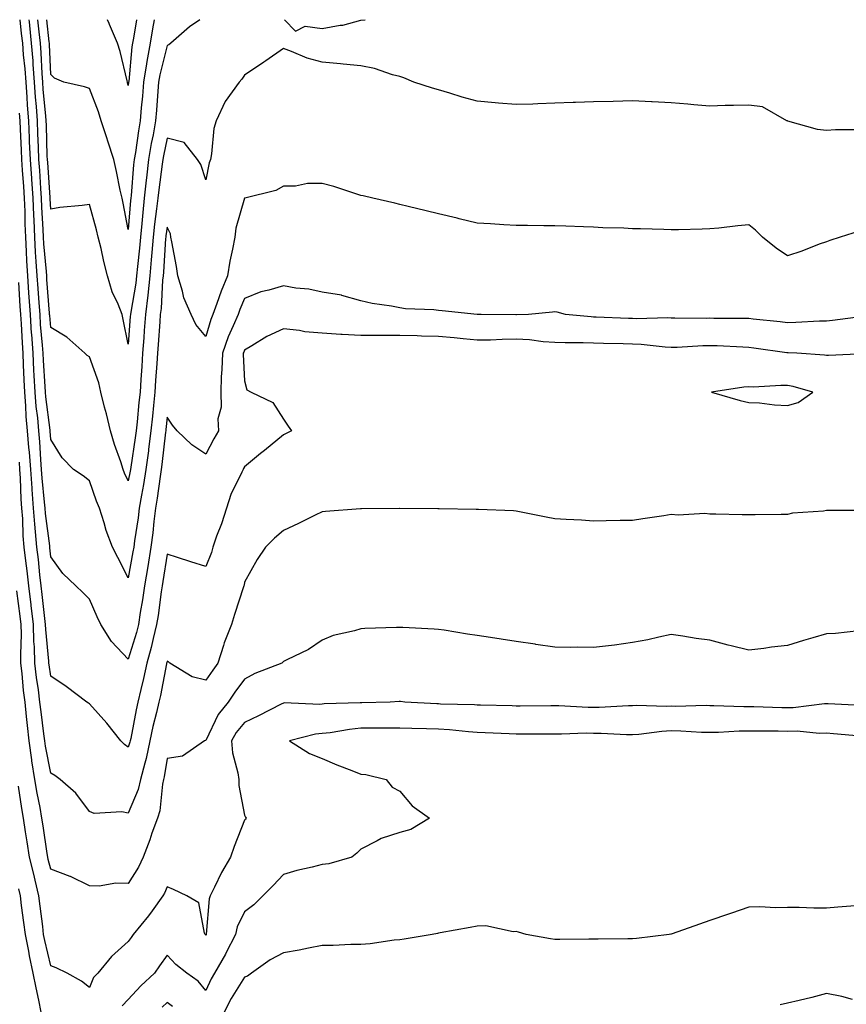
# Model space of a CAD drawing. Units: inches. Extents: x 968483 to 971123, y 7324298 to 7326938.
# Drawn here: x 969920 to 970133, y 7326684 to 7326938 of the extents above; entities that cross this region are included whole.
import ezdxf

# ---------------------------------------------------------------- set-up
doc = ezdxf.new("R2010")
doc.units = ezdxf.units.IN
doc.header["$MEASUREMENT"] = 0
doc.layers.add('Contour_96847324', color=7, linetype='Continuous', true_color=0xf1225a)

msp = doc.modelspace()

# ---------------------------------------------------------------- linework, layer by layer
at = {"layer": 'Contour_96847324'}
for points in [[(969948.05, 7326794, 3277), (969945.37, 7326799.25, 3277), (969943.96, 7326801.92, 3277), (969942.35, 7326806.22, 3277), (969941.85, 7326808.13, 3277), (969940.64, 7326811.92, 3277), (969939.85, 7326813.72, 3277), (969938.05, 7326818.97, 3277), (969936.39, 7326820.26, 3277), (969933.93, 7326821.92, 3277), (969931.03, 7326824.9, 3277), (969928.05, 7326829.66, 3277), (969927.94, 7326831.81, 3277), (969927.93, 7326831.92, 3277), (969927.92, 7326832.05, 3277), (969926.77, 7326840.64, 3277), (969926.66, 7326841.92, 3277), (969926.59, 7326843.38, 3277), (969926.17, 7326850.03, 3277), (969926.07, 7326851.92, 3277), (969925.92, 7326854.05, 3277), (969925.45, 7326859.32, 3277), (969925.29, 7326861.92, 3277), (969925.07, 7326864.9, 3277), (969924.78, 7326868.65, 3277), (969924.55, 7326871.92, 3277), (969924.33, 7326875.64, 3277), (969924.12, 7326877.99, 3277), (969923.91, 7326881.92, 3277), (969923.74, 7326886.23, 3277), (969923.66, 7326887.53, 3277), (969923.5, 7326891.92, 3277), (969923.15, 7326896.82, 3277), (969923.14, 7326897.01, 3277), (969922.79, 7326901.92, 3277), (969922.61, 7326906.48, 3277), (969922.56, 7326907.41, 3277), (969922.39, 7326911.92, 3277), (969922.08, 7326915.96, 3277), (969922, 7326917.97, 3277), (969921.72, 7326921.92, 3277), (969921.47, 7326925.34, 3277), (969921.06, 7326928.92, 3277), (969920.81, 7326931.92, 3277), (969920.54, 7326934.42, 3277), (969920.19, 7326938, 3277)], [(969948.05, 7326818.96, 3276), (969947.09, 7326820.96, 3276), (969946.73, 7326821.92, 3276), (969946.09, 7326823.88, 3276), (969944.48, 7326828.35, 3276), (969943.42, 7326831.92, 3276), (969942.39, 7326836.26, 3276), (969941.93, 7326838.04, 3276), (969940.98, 7326841.92, 3276), (969940.42, 7326844.29, 3276), (969938.05, 7326851.03, 3276), (969937.48, 7326851.35, 3276), (969936.83, 7326851.92, 3276), (969932.23, 7326856.09, 3276), (969928.05, 7326858.55, 3276), (969927.78, 7326861.65, 3276), (969927.76, 7326861.92, 3276), (969927.74, 7326862.23, 3276), (969927.06, 7326870.93, 3276), (969927, 7326871.92, 3276), (969926.93, 7326873.04, 3276), (969926.29, 7326880.17, 3276), (969926.19, 7326881.92, 3276), (969926.13, 7326883.84, 3276), (969925.77, 7326889.64, 3276), (969925.69, 7326891.92, 3276), (969925.51, 7326894.46, 3276), (969925.2, 7326899.07, 3276), (969924.99, 7326901.92, 3276), (969924.87, 7326905.1, 3276), (969924.76, 7326908.63, 3276), (969924.62, 7326911.92, 3276), (969924.36, 7326915.61, 3276), (969924.12, 7326917.99, 3276), (969923.85, 7326921.92, 3276), (969923.52, 7326926.45, 3276), (969923.48, 7326927.35, 3276), (969923.12, 7326931.92, 3276), (969922.62, 7326936.49, 3276), (969922.53, 7326937.44, 3276), (969922.47, 7326938, 3276)], [(969948.05, 7326854.29, 3275), (969946.74, 7326860.61, 3275), (969946.43, 7326861.92, 3275), (969945.42, 7326864.55, 3275), (969943.9, 7326867.77, 3275), (969942.72, 7326871.92, 3275), (969941.76, 7326875.64, 3275), (969941.01, 7326878.96, 3275), (969940.29, 7326881.92, 3275), (969939.88, 7326883.75, 3275), (969938.05, 7326890.35, 3275), (969936.17, 7326890.04, 3275), (969930.41, 7326889.56, 3275), (969928.05, 7326889.08, 3275), (969927.88, 7326891.76, 3275), (969927.88, 7326891.92, 3275), (969927.87, 7326892.1, 3275), (969927.26, 7326901.13, 3275), (969927.2, 7326901.92, 3275), (969927.17, 7326902.8, 3275), (969926.92, 7326910.79, 3275), (969926.87, 7326911.92, 3275), (969926.78, 7326913.19, 3275), (969926.13, 7326919.99, 3275), (969925.99, 7326921.92, 3275), (969925.82, 7326924.15, 3275), (969925.62, 7326929.48, 3275), (969925.42, 7326931.92, 3275), (969925.1, 7326934.87, 3275), (969924.73, 7326938, 3275)], [(969948.05, 7326883.89, 3274), (969946.75, 7326890.62, 3274), (969946.43, 7326891.92, 3274), (969945.99, 7326893.98, 3274), (969944.98, 7326898.85, 3274), (969944.32, 7326901.92, 3274), (969942.78, 7326906.65, 3274), (969942.5, 7326907.47, 3274), (969941.03, 7326911.92, 3274), (969940.35, 7326914.22, 3274), (969938.05, 7326920.26, 3274), (969936.79, 7326920.66, 3274), (969931.46, 7326921.92, 3274), (969929.02, 7326922.89, 3274), (969928.05, 7326923.84, 3274), (969927.75, 7326931.62, 3274), (969927.73, 7326931.92, 3274), (969927.68, 7326932.29, 3274), (969927.02, 7326938, 3274)], [(969948.05, 7326921.03, 3273), (969947.87, 7326921.75, 3273), (969947.82, 7326921.92, 3273), (969947.73, 7326922.24, 3273), (969945.93, 7326929.8, 3273), (969945.26, 7326931.92, 3273), (969943.2, 7326936.77, 3273), (969943.11, 7326936.98, 3273), (969942.68, 7326938, 3273)], [(969950.14, 7326938, 3273), (969949.35, 7326933.22, 3273), (969949.12, 7326931.92, 3273), (969948.96, 7326931.01, 3273), (969948.15, 7326922.02, 3273), (969948.14, 7326921.92, 3273), (969948.13, 7326921.84, 3273), (969948.05, 7326921.03, 3273)], [(969954.73, 7326938, 3274), (969954.31, 7326935.66, 3274), (969953.67, 7326931.92, 3274), (969952.8, 7326927.18, 3274), (969952.74, 7326926.61, 3274), (969952.01, 7326921.92, 3274), (969951.69, 7326918.28, 3274), (969951.4, 7326915.27, 3274), (969951.11, 7326911.92, 3274), (969950.65, 7326909.32, 3274), (969949.9, 7326903.76, 3274), (969949.58, 7326901.92, 3274), (969949.43, 7326900.54, 3274), (969948.76, 7326892.64, 3274), (969948.69, 7326891.92, 3274), (969948.63, 7326891.34, 3274), (969948.05, 7326883.89, 3274)], [(969966.47, 7326938, 3275), (969963.84, 7326936.13, 3275), (969958.98, 7326931.92, 3275), (969958.46, 7326931.51, 3275), (969958.05, 7326931.33, 3275), (969956.17, 7326923.8, 3275), (969955.87, 7326921.92, 3275), (969955.68, 7326919.54, 3275), (969955.31, 7326914.67, 3275), (969955.06, 7326911.92, 3275), (969954.42, 7326908.29, 3275), (969953.95, 7326906.02, 3275), (969953.27, 7326901.92, 3275), (969952.74, 7326897.23, 3275), (969952.68, 7326896.55, 3275), (969952.18, 7326891.92, 3275), (969951.76, 7326888.21, 3275), (969951.55, 7326885.41, 3275), (969951.17, 7326881.92, 3275), (969950.92, 7326879.05, 3275), (969950.39, 7326874.27, 3275), (969950.19, 7326871.92, 3275), (969949.97, 7326869.99, 3275), (969948.67, 7326862.55, 3275), (969948.6, 7326861.92, 3275), (969948.57, 7326861.41, 3275), (969948.05, 7326854.29, 3275)], [(969988.35, 7326938, 3276), (969991.13, 7326935, 3276), (969993.66, 7326936.31, 3276), (969998.05, 7326935.69, 3276), (970002.7, 7326936.57, 3276), (970003.37, 7326936.6, 3276), (970008.05, 7326937.84, 3276), (970009.17, 7326938, 3276)], [(970135.68, 7326909.55, 3276), (970130.4, 7326909.56, 3276), (970128.05, 7326909.37, 3276), (970125.77, 7326909.64, 3276), (970118.14, 7326911.83, 3276), (970118.05, 7326911.85, 3276), (970118, 7326911.87, 3276), (970117.89, 7326911.92, 3276), (970111.61, 7326915.48, 3276), (970108.05, 7326915.95, 3276), (970104.14, 7326915.83, 3276), (970101.98, 7326915.85, 3276), (970098.05, 7326915.72, 3276), (970093.9, 7326916.07, 3276), (970092.34, 7326916.2, 3276), (970088.05, 7326916.56, 3276), (970083.16, 7326916.81, 3276), (970082.96, 7326916.83, 3276), (970078.05, 7326917.06, 3276), (970073.05, 7326916.92, 3276), (970068.05, 7326916.77, 3276), (970063.35, 7326916.62, 3276), (970062.73, 7326916.59, 3276), (970058.05, 7326916.43, 3276), (970053.69, 7326916.28, 3276), (970052.37, 7326916.24, 3276), (970048.05, 7326916.09, 3276), (970043.47, 7326916.5, 3276), (970042.69, 7326916.56, 3276), (970038.05, 7326916.96, 3276), (970034.15, 7326918.02, 3276), (970030.94, 7326919.02, 3276), (970028.05, 7326919.87, 3276), (970026.46, 7326920.33, 3276), (970021.69, 7326921.92, 3276), (970019.09, 7326922.96, 3276), (970018.05, 7326923.3, 3276), (970016.18, 7326923.79, 3276), (970011.5, 7326925.37, 3276), (970008.05, 7326926.09, 3276), (970003.43, 7326926.54, 3276), (970002.76, 7326926.63, 3276), (969998.05, 7326927.05, 3276), (969994.21, 7326928.08, 3276), (969990.17, 7326929.81, 3276), (969988.05, 7326930.53, 3276), (969983.55, 7326927.41, 3276), (969982.96, 7326927.01, 3276), (969978.05, 7326923.72, 3276), (969977.32, 7326922.65, 3276), (969976.62, 7326921.92, 3276), (969973.04, 7326916.93, 3276), (969973.03, 7326916.9, 3276), (969970.7, 7326911.92, 3276), (969970.08, 7326909.89, 3276), (969969.52, 7326903.4, 3276), (969969.21, 7326901.92, 3276), (969968.9, 7326901.07, 3276), (969968.05, 7326896.71, 3276), (969966.77, 7326900.64, 3276), (969965.86, 7326901.92, 3276), (969962.43, 7326906.31, 3276), (969958.05, 7326907.41, 3276), (969957.11, 7326902.86, 3276), (969956.96, 7326901.92, 3276), (969956.81, 7326900.68, 3276), (969955.9, 7326894.06, 3276), (969955.68, 7326891.92, 3276), (969955.36, 7326889.23, 3276), (969954.78, 7326885.19, 3276), (969954.44, 7326881.92, 3276), (969954.09, 7326877.96, 3276), (969953.97, 7326876, 3276), (969953.6, 7326871.92, 3276), (969953.06, 7326866.93, 3276), (969953.06, 7326866.91, 3276), (969952.45, 7326861.92, 3276), (969952.16, 7326857.81, 3276), (969952.02, 7326855.89, 3276), (969951.74, 7326851.92, 3276), (969951.5, 7326848.47, 3276), (969951.3, 7326845.17, 3276), (969951.08, 7326841.92, 3276), (969950.8, 7326839.17, 3276), (969950.31, 7326834.18, 3276), (969950.08, 7326831.92, 3276), (969949.85, 7326830.12, 3276), (969948.68, 7326822.55, 3276), (969948.6, 7326821.92, 3276), (969948.52, 7326821.45, 3276), (969948.05, 7326818.96, 3276)], [(970137.52, 7326861.39, 3278), (970129.63, 7326860.34, 3278), (970128.05, 7326860.21, 3278), (970126.33, 7326860.2, 3278), (970120.16, 7326859.82, 3278), (970118.05, 7326859.81, 3278), (970116.17, 7326860.05, 3278), (970109.22, 7326860.75, 3278), (970108.05, 7326860.89, 3278), (970107.04, 7326860.92, 3278), (970099.05, 7326860.92, 3278), (970098.05, 7326860.95, 3278), (970097.05, 7326860.93, 3278), (970088.97, 7326861, 3278), (970088.05, 7326860.98, 3278), (970087.14, 7326861.02, 3278), (970079.14, 7326860.83, 3278), (970078.05, 7326860.87, 3278), (970077.03, 7326860.9, 3278), (970068.73, 7326861.24, 3278), (970068.05, 7326861.26, 3278), (970067.42, 7326861.29, 3278), (970060.79, 7326861.92, 3278), (970058.62, 7326862.49, 3278), (970058.05, 7326862.59, 3278), (970057.43, 7326862.54, 3278), (970051.28, 7326861.92, 3278), (970048.17, 7326861.8, 3278), (970048.05, 7326861.81, 3278), (970047.94, 7326861.81, 3278), (970039.05, 7326861.92, 3278), (970038.08, 7326861.95, 3278), (970038.05, 7326861.95, 3278), (970038.01, 7326861.96, 3278), (970028.97, 7326862.84, 3278), (970028.05, 7326862.96, 3278), (970026.85, 7326863.12, 3278), (970019.52, 7326863.39, 3278), (970018.05, 7326863.62, 3278), (970015.92, 7326864.05, 3278), (970010.91, 7326864.78, 3278), (970008.05, 7326865.45, 3278), (970003.15, 7326866.82, 3278), (970003.02, 7326866.89, 3278), (969998.05, 7326867.65, 3278), (969994.56, 7326868.43, 3278), (969991.25, 7326868.72, 3278), (969988.05, 7326869.29, 3278), (969984.28, 7326868.16, 3278), (969982.23, 7326867.74, 3278), (969978.05, 7326866.05, 3278), (969976.8, 7326863.17, 3278), (969976.34, 7326861.92, 3278), (969975.11, 7326858.98, 3278), (969973.79, 7326856.18, 3278), (969972.32, 7326851.92, 3278), (969972.2, 7326847.76, 3278), (969972, 7326845.87, 3278), (969971.87, 7326841.92, 3278), (969971.98, 7326837.99, 3278), (969971.1, 7326834.97, 3278), (969971.27, 7326831.92, 3278), (969970.1, 7326829.87, 3278), (969968.05, 7326825.87, 3278), (969964.4, 7326828.27, 3278), (969960.65, 7326831.92, 3278), (969959.45, 7326833.32, 3278), (969958.05, 7326835.44, 3278), (969957.74, 7326832.23, 3278), (969957.71, 7326831.92, 3278), (969957.65, 7326831.52, 3278), (969956.72, 7326823.24, 3278), (969956.55, 7326821.92, 3278), (969956.25, 7326820.13, 3278), (969955.46, 7326814.5, 3278), (969955.03, 7326811.92, 3278), (969954.62, 7326808.49, 3278), (969954.36, 7326805.61, 3278), (969953.9, 7326801.92, 3278), (969953.06, 7326796.93, 3278), (969953.06, 7326796.91, 3278), (969952.21, 7326791.92, 3278), (969951.67, 7326788.29, 3278), (969951.14, 7326785.01, 3278), (969950.67, 7326781.92, 3278), (969950.14, 7326779.83, 3278), (969948.05, 7326772.95, 3278), (969943.68, 7326777.55, 3278), (969940.93, 7326781.92, 3278), (969940.04, 7326783.91, 3278), (969938.05, 7326788.49, 3278), (969936.33, 7326790.2, 3278), (969934.54, 7326791.92, 3278), (969931.18, 7326795.06, 3278), (969928.05, 7326799.37, 3278), (969927.83, 7326801.7, 3278), (969927.81, 7326801.92, 3278), (969927.78, 7326802.19, 3278), (969926.7, 7326810.57, 3278), (969926.59, 7326811.92, 3278), (969926.48, 7326813.49, 3278), (969925.81, 7326819.68, 3278), (969925.66, 7326821.92, 3278), (969925.46, 7326824.51, 3278), (969925.23, 7326829.09, 3278), (969924.99, 7326831.92, 3278), (969924.7, 7326835.27, 3278), (969924.31, 7326838.18, 3278), (969924.02, 7326841.92, 3278), (969923.8, 7326846.17, 3278), (969923.7, 7326847.58, 3278), (969923.49, 7326851.92, 3278), (969923.15, 7326856.82, 3278), (969923.13, 7326857, 3278), (969922.81, 7326861.92, 3278), (969922.49, 7326866.36, 3278), (969922.42, 7326867.55, 3278), (969922.11, 7326871.92, 3278), (969921.89, 7326875.76, 3278), (969921.82, 7326878.15, 3278), (969921.61, 7326881.92, 3278), (969921.48, 7326885.35, 3278), (969921.43, 7326888.54, 3278), (969921.3, 7326891.92, 3278), (969921.09, 7326894.96, 3278), (969920.77, 7326899.2, 3278), (969920.58, 7326901.92, 3278), (969920.48, 7326904.36, 3278), (969920.23, 7326909.75, 3278), (969920.14, 7326911.92, 3278), (969919.99, 7326913.86, 3278)], [(970136.53, 7326883.44, 3277), (970131.64, 7326881.92, 3277), (970128.93, 7326881.04, 3277), (970128.05, 7326880.71, 3277), (970126.17, 7326880.04, 3277), (970121.73, 7326878.24, 3277), (970118.05, 7326877.09, 3277), (970115.15, 7326879.02, 3277), (970111.59, 7326881.92, 3277), (970109.78, 7326883.65, 3277), (970108.05, 7326885.07, 3277), (970105.19, 7326884.78, 3277), (970100.36, 7326884.23, 3277), (970098.05, 7326884, 3277), (970095.99, 7326883.98, 3277), (970089.92, 7326883.79, 3277), (970088.05, 7326883.78, 3277), (970086.14, 7326883.83, 3277), (970080.13, 7326884, 3277), (970078.05, 7326884.05, 3277), (970075.8, 7326884.17, 3277), (970070.44, 7326884.31, 3277), (970068.05, 7326884.43, 3277), (970065.45, 7326884.52, 3277), (970060.85, 7326884.72, 3277), (970058.05, 7326884.8, 3277), (970055.16, 7326884.81, 3277), (970051.02, 7326884.89, 3277), (970048.05, 7326884.9, 3277), (970044.88, 7326885.1, 3277), (970041.42, 7326885.29, 3277), (970038.05, 7326885.51, 3277), (970033.33, 7326886.64, 3277), (970032.87, 7326886.75, 3277), (970028.05, 7326887.89, 3277), (970024.82, 7326888.69, 3277), (970020.19, 7326889.78, 3277), (970018.05, 7326890.3, 3277), (970016.8, 7326890.67, 3277), (970011.11, 7326891.92, 3277), (970008.64, 7326892.51, 3277), (970008.05, 7326892.65, 3277), (970007.01, 7326892.95, 3277), (970001.07, 7326894.93, 3277), (969998.05, 7326895.73, 3277), (969994.27, 7326895.7, 3277), (969991.18, 7326895.05, 3277), (969988.05, 7326895.02, 3277), (969986.09, 7326893.88, 3277), (969978.08, 7326891.92, 3277), (969978.05, 7326891.91, 3277), (969975.77, 7326884.19, 3277), (969975.53, 7326881.92, 3277), (969974.93, 7326878.81, 3277), (969974.25, 7326875.72, 3277), (969973.59, 7326871.92, 3277), (969972, 7326867.98, 3277), (969970.91, 7326864.78, 3277), (969969.86, 7326861.92, 3277), (969969.32, 7326860.65, 3277), (969968.05, 7326856.21, 3277), (969965.44, 7326859.31, 3277), (969964.25, 7326861.92, 3277), (969962.35, 7326866.22, 3277), (969962.06, 7326867.9, 3277), (969960.86, 7326871.92, 3277), (969960.44, 7326874.31, 3277), (969959.28, 7326880.69, 3277), (969959.06, 7326881.92, 3277), (969958.91, 7326882.77, 3277), (969958.05, 7326884.45, 3277), (969957.73, 7326882.24, 3277), (969957.7, 7326881.92, 3277), (969957.66, 7326881.53, 3277), (969957.1, 7326872.87, 3277), (969957.01, 7326871.92, 3277), (969956.89, 7326870.76, 3277), (969956.5, 7326863.48, 3277), (969956.3, 7326861.92, 3277), (969956.17, 7326860.04, 3277), (969955.76, 7326854.21, 3277), (969955.6, 7326851.92, 3277), (969955.42, 7326849.29, 3277), (969955.08, 7326844.89, 3277), (969954.88, 7326841.92, 3277), (969954.53, 7326838.4, 3277), (969954.27, 7326835.7, 3277), (969953.89, 7326831.92, 3277), (969953.27, 7326827.14, 3277), (969953.23, 7326826.74, 3277), (969952.57, 7326821.92, 3277), (969951.95, 7326818.02, 3277), (969951.43, 7326815.3, 3277), (969950.85, 7326811.92, 3277), (969950.56, 7326809.41, 3277), (969949.66, 7326803.53, 3277), (969949.46, 7326801.92, 3277), (969949.26, 7326800.71, 3277), (969948.05, 7326794, 3277)], [(970137.91, 7326851.78, 3279), (970128.62, 7326851.35, 3279), (970128.05, 7326851.33, 3279), (970127.55, 7326851.43, 3279), (970120.4, 7326851.92, 3279), (970118.19, 7326852.06, 3279), (970118.05, 7326852.06, 3279), (970117.89, 7326852.07, 3279), (970109.39, 7326853.26, 3279), (970108.05, 7326853.42, 3279), (970106.51, 7326853.46, 3279), (970099.93, 7326853.8, 3279), (970098.05, 7326853.85, 3279), (970096.17, 7326853.81, 3279), (970089.57, 7326853.44, 3279), (970088.05, 7326853.41, 3279), (970086.49, 7326853.48, 3279), (970080.28, 7326854.15, 3279), (970078.05, 7326854.24, 3279), (970075.66, 7326854.31, 3279), (970070.56, 7326854.42, 3279), (970068.05, 7326854.51, 3279), (970065.34, 7326854.63, 3279), (970060.74, 7326854.6, 3279), (970058.05, 7326854.73, 3279), (970055.07, 7326854.89, 3279), (970051.52, 7326855.39, 3279), (970048.05, 7326855.55, 3279), (970044.49, 7326855.48, 3279), (970041.47, 7326855.34, 3279), (970038.05, 7326855.28, 3279), (970034.36, 7326855.61, 3279), (970032.06, 7326855.93, 3279), (970028.05, 7326856.26, 3279), (970023.62, 7326856.35, 3279), (970022.52, 7326856.39, 3279), (970018.05, 7326856.49, 3279), (970013.45, 7326856.52, 3279), (970012.63, 7326856.51, 3279), (970008.05, 7326856.54, 3279), (970003.19, 7326856.78, 3279), (970002.89, 7326856.76, 3279), (969998.05, 7326857.07, 3279), (969993.59, 7326857.46, 3279), (969992.21, 7326857.76, 3279), (969988.05, 7326858.22, 3279), (969983.76, 7326856.21, 3279), (969979.92, 7326853.8, 3279), (969978.05, 7326852.7, 3279), (969977.8, 7326852.17, 3279), (969977.71, 7326851.92, 3279), (969977.7, 7326851.57, 3279), (969978.05, 7326844.81, 3279), (969978.63, 7326842.49, 3279), (969979.76, 7326841.92, 3279), (969985.34, 7326839.21, 3279), (969988.05, 7326834.93, 3279), (969989.25, 7326833.13, 3279), (969990.14, 7326831.92, 3279), (969988.8, 7326831.17, 3279), (969988.05, 7326830.86, 3279), (969983.14, 7326826.83, 3279), (969982.14, 7326826.01, 3279), (969978.05, 7326822.63, 3279), (969977.79, 7326822.18, 3279), (969977.64, 7326821.92, 3279), (969977.35, 7326821.22, 3279), (969974.52, 7326815.45, 3279), (969973.34, 7326811.92, 3279), (969972.04, 7326807.92, 3279), (969970.82, 7326804.7, 3279), (969969.85, 7326801.92, 3279), (969969.47, 7326800.5, 3279), (969968.05, 7326796.88, 3279), (969964.21, 7326798.09, 3279), (969960.73, 7326799.24, 3279), (969958.05, 7326800.11, 3279), (969956.94, 7326793.03, 3279), (969956.74, 7326791.92, 3279), (969956.52, 7326790.39, 3279), (969955.71, 7326784.26, 3279), (969955.35, 7326781.92, 3279), (969954.46, 7326778.32, 3279), (969953.95, 7326776.02, 3279), (969952.83, 7326771.92, 3279), (969951.98, 7326767.99, 3279), (969951.25, 7326765.12, 3279), (969950.51, 7326761.92, 3279), (969950.05, 7326759.91, 3279), (969948.66, 7326752.52, 3279), (969948.52, 7326751.92, 3279), (969948.44, 7326751.53, 3279), (969948.05, 7326750.26, 3279), (969947.07, 7326750.94, 3279), (969946.14, 7326751.92, 3279), (969942.55, 7326756.42, 3279), (969938.05, 7326761.43, 3279), (969937.75, 7326761.62, 3279), (969937.37, 7326761.92, 3279), (969932.02, 7326765.89, 3279), (969928.05, 7326768.61, 3279), (969927.61, 7326771.48, 3279), (969927.56, 7326771.92, 3279), (969927.54, 7326772.43, 3279), (969926.75, 7326780.62, 3279), (969926.72, 7326781.92, 3279), (969926.54, 7326783.44, 3279), (969925.82, 7326789.7, 3279), (969925.55, 7326791.92, 3279), (969925.24, 7326794.73, 3279), (969924.86, 7326798.73, 3279), (969924.49, 7326801.92, 3279), (969924.16, 7326805.8, 3279), (969923.91, 7326807.78, 3279), (969923.6, 7326811.92, 3279), (969923.26, 7326816.72, 3279), (969923.22, 7326817.08, 3279), (969922.88, 7326821.92, 3279), (969922.53, 7326826.41, 3279), (969922.42, 7326827.56, 3279), (969922.05, 7326831.92, 3279), (969921.73, 7326835.61, 3279), (969921.65, 7326838.32, 3279), (969921.37, 7326841.92, 3279), (969921.2, 7326845.08, 3279), (969921.06, 7326848.91, 3279), (969920.91, 7326851.92, 3279), (969920.73, 7326854.59, 3279), (969920.49, 7326859.48, 3279), (969920.34, 7326861.92, 3279), (969920.18, 7326864.05, 3279), (969919.8, 7326870.17, 3279)], [(970137.47, 7326811.34, 3280), (970128.64, 7326811.33, 3280), (970128.05, 7326811.34, 3280), (970127.34, 7326811.21, 3280), (970119.35, 7326810.63, 3280), (970118.05, 7326810.3, 3280), (970116.4, 7326810.27, 3280), (970109.74, 7326810.24, 3280), (970108.05, 7326810.21, 3280), (970106.34, 7326810.21, 3280), (970099.54, 7326810.43, 3280), (970098.05, 7326810.43, 3280), (970096.69, 7326810.56, 3280), (970089.82, 7326810.15, 3280), (970088.05, 7326810.28, 3280), (970086.13, 7326809.99, 3280), (970080.77, 7326809.2, 3280), (970078.05, 7326808.79, 3280), (970074.86, 7326808.73, 3280), (970071.31, 7326808.66, 3280), (970068.05, 7326808.59, 3280), (970064.93, 7326808.81, 3280), (970060.98, 7326808.99, 3280), (970058.05, 7326809.19, 3280), (970055.77, 7326809.64, 3280), (970048.96, 7326811.01, 3280), (970048.05, 7326811.19, 3280), (970047.39, 7326811.26, 3280), (970038.39, 7326811.58, 3280), (970038.05, 7326811.61, 3280), (970037.75, 7326811.62, 3280), (970028.23, 7326811.74, 3280), (970028.05, 7326811.75, 3280), (970027.88, 7326811.75, 3280), (970018.09, 7326811.88, 3280), (970018.01, 7326811.88, 3280), (970008.16, 7326811.81, 3280), (970008.05, 7326811.81, 3280), (970007.93, 7326811.8, 3280), (969998.93, 7326811.05, 3280), (969998.05, 7326811, 3280), (969996.26, 7326810.13, 3280), (969991.95, 7326808.02, 3280), (969988.05, 7326806.17, 3280), (969985.76, 7326804.21, 3280), (969983.42, 7326801.92, 3280), (969981.26, 7326798.7, 3280), (969978.05, 7326792.84, 3280), (969977.89, 7326792.08, 3280), (969977.84, 7326791.92, 3280), (969977.74, 7326791.61, 3280), (969975.44, 7326784.52, 3280), (969974.62, 7326781.92, 3280), (969972.8, 7326777.17, 3280), (969972.61, 7326776.48, 3280), (969971.12, 7326771.92, 3280), (969969.82, 7326770.15, 3280), (969968.05, 7326767.57, 3280), (969964.51, 7326768.38, 3280), (969958.74, 7326771.92, 3280), (969958.38, 7326772.26, 3280), (969958.05, 7326772.43, 3280), (969957.96, 7326772.01, 3280), (969957.93, 7326771.92, 3280), (969957.9, 7326771.77, 3280), (969956.33, 7326763.64, 3280), (969955.93, 7326761.92, 3280), (969955.32, 7326759.18, 3280), (969954.4, 7326755.57, 3280), (969953.62, 7326751.92, 3280), (969952.64, 7326747.34, 3280), (969952.27, 7326746.14, 3280), (969951.21, 7326741.92, 3280), (969950.63, 7326739.34, 3280), (969948.05, 7326733.22, 3280), (969946.4, 7326733.57, 3280), (969939.26, 7326733.14, 3280), (969938.05, 7326733.68, 3280), (969934.51, 7326738.39, 3280), (969930.44, 7326741.92, 3280), (969929.09, 7326742.96, 3280), (969928.05, 7326743.57, 3280), (969926.68, 7326750.55, 3280), (969926.49, 7326751.92, 3280), (969926.29, 7326753.68, 3280), (969925.54, 7326759.41, 3280), (969925.27, 7326761.92, 3280), (969924.88, 7326765.1, 3280), (969924.39, 7326768.26, 3280), (969923.96, 7326771.92, 3280), (969923.84, 7326776.13, 3280), (969923.7, 7326777.57, 3280), (969923.6, 7326781.92, 3280), (969922.99, 7326786.86, 3280), (969922.97, 7326787, 3280), (969922.36, 7326791.92, 3280), (969921.93, 7326795.79, 3280), (969921.59, 7326798.38, 3280), (969921.17, 7326801.92, 3280), (969920.94, 7326804.81, 3280), (969920.81, 7326809.16, 3280), (969920.61, 7326811.92, 3280), (969920.43, 7326814.3, 3280), (969920.26, 7326819.71, 3280), (969920.11, 7326821.92, 3280), (969919.96, 7326823.83, 3280)], [(970136.44, 7326780.31, 3281), (970130.4, 7326779.57, 3281), (970128.05, 7326779.49, 3281), (970124.59, 7326778.47, 3281), (970122.16, 7326777.81, 3281), (970118.05, 7326776.49, 3281), (970113.9, 7326776.07, 3281), (970111.89, 7326775.76, 3281), (970108.05, 7326775.34, 3281), (970103.53, 7326776.44, 3281), (970102.73, 7326776.6, 3281), (970098.05, 7326777.88, 3281), (970094.46, 7326778.33, 3281), (970091.02, 7326778.95, 3281), (970088.05, 7326779.37, 3281), (970084.82, 7326778.69, 3281), (970082, 7326777.98, 3281), (970078.05, 7326777.24, 3281), (970073.39, 7326776.57, 3281), (970072.67, 7326776.54, 3281), (970068.05, 7326775.99, 3281), (970063.88, 7326776.09, 3281), (970062.1, 7326775.98, 3281), (970058.05, 7326776.11, 3281), (970053.17, 7326776.8, 3281), (970052.96, 7326776.83, 3281), (970048.05, 7326777.55, 3281), (970044.24, 7326778.11, 3281), (970041.41, 7326778.56, 3281), (970038.05, 7326779.06, 3281), (970035.56, 7326779.43, 3281), (970029.54, 7326780.43, 3281), (970028.05, 7326780.66, 3281), (970026.89, 7326780.76, 3281), (970018.85, 7326781.12, 3281), (970018.05, 7326781.19, 3281), (970017.24, 7326781.11, 3281), (970009.07, 7326780.9, 3281), (970008.05, 7326780.79, 3281), (970006.4, 7326780.27, 3281), (970000.89, 7326779.08, 3281), (969998.05, 7326777.92, 3281), (969994.48, 7326775.5, 3281), (969988.97, 7326772.84, 3281), (969988.05, 7326772.34, 3281), (969987.85, 7326772.11, 3281), (969987.65, 7326771.92, 3281), (969980.67, 7326769.3, 3281), (969978.05, 7326767.83, 3281), (969975.54, 7326764.43, 3281), (969973.79, 7326761.92, 3281), (969971.25, 7326758.71, 3281), (969968.05, 7326751.99, 3281), (969967.98, 7326751.98, 3281), (969967.73, 7326751.92, 3281), (969961.99, 7326747.98, 3281), (969958.05, 7326747.32, 3281), (969957.33, 7326742.65, 3281), (969957.14, 7326741.92, 3281), (969956.88, 7326740.74, 3281), (969956.14, 7326733.83, 3281), (969955.54, 7326731.92, 3281), (969954.16, 7326728.03, 3281), (969953.63, 7326726.34, 3281), (969951.87, 7326721.92, 3281), (969950.65, 7326719.33, 3281), (969948.05, 7326715.1, 3281), (969944.83, 7326715.15, 3281), (969940.53, 7326714.4, 3281), (969938.05, 7326714.44, 3281), (969933.11, 7326716.86, 3281), (969933.03, 7326716.91, 3281), (969928.05, 7326718.82, 3281), (969927.42, 7326721.3, 3281), (969927.28, 7326721.92, 3281), (969927.14, 7326722.83, 3281), (969926.09, 7326729.95, 3281), (969925.77, 7326731.92, 3281), (969925.29, 7326734.69, 3281), (969924.52, 7326738.39, 3281), (969923.94, 7326741.92, 3281), (969923.2, 7326746.77, 3281), (969923.15, 7326747.02, 3281), (969922.48, 7326751.92, 3281), (969922.03, 7326755.9, 3281), (969921.83, 7326758.14, 3281), (969921.42, 7326761.92, 3281), (969921.05, 7326764.91, 3281), (969920.67, 7326769.3, 3281), (969920.36, 7326771.92, 3281), (969920.3, 7326774.17, 3281), (969920.53, 7326779.44, 3281), (969920.46, 7326781.92, 3281), (969920.2, 7326784.07, 3281), (969919.32, 7326790.65, 3281)], [(970137.15, 7326761.03, 3282), (970128.51, 7326761.46, 3282), (970128.05, 7326761.49, 3282), (970127.61, 7326761.48, 3282), (970119.52, 7326760.44, 3282), (970118.05, 7326760.42, 3282), (970116.58, 7326760.44, 3282), (970109.33, 7326760.64, 3282), (970108.05, 7326760.66, 3282), (970106.78, 7326760.65, 3282), (970099.01, 7326760.97, 3282), (970098.05, 7326760.96, 3282), (970097.1, 7326760.98, 3282), (970089.17, 7326760.8, 3282), (970088.05, 7326760.82, 3282), (970086.89, 7326760.76, 3282), (970079, 7326760.98, 3282), (970078.05, 7326760.92, 3282), (970077.05, 7326760.92, 3282), (970069.49, 7326760.48, 3282), (970068.05, 7326760.49, 3282), (970066.62, 7326760.5, 3282), (970059.08, 7326760.89, 3282), (970058.05, 7326760.9, 3282), (970057.03, 7326760.9, 3282), (970049.1, 7326760.86, 3282), (970048.05, 7326760.86, 3282), (970047.02, 7326760.89, 3282), (970038.89, 7326761.08, 3282), (970038.05, 7326761.1, 3282), (970037.29, 7326761.16, 3282), (970028.57, 7326761.4, 3282), (970028.05, 7326761.43, 3282), (970027.58, 7326761.45, 3282), (970019.33, 7326761.92, 3282), (970018.2, 7326762.07, 3282), (970018.05, 7326762.09, 3282), (970017.89, 7326762.07, 3282), (970015.59, 7326761.92, 3282), (970008.26, 7326761.7, 3282), (970008.05, 7326761.7, 3282), (970007.81, 7326761.68, 3282), (969998.56, 7326761.41, 3282), (969998.05, 7326761.35, 3282), (969997.42, 7326761.3, 3282), (969988.28, 7326761.68, 3282), (969988.05, 7326761.65, 3282), (969987.51, 7326761.39, 3282), (969981.63, 7326758.34, 3282), (969978.05, 7326756.67, 3282), (969975.9, 7326754.07, 3282), (969974.7, 7326751.92, 3282), (969974.94, 7326748.81, 3282), (969976.33, 7326743.63, 3282), (969976.53, 7326741.92, 3282), (969976.53, 7326740.4, 3282), (969978.05, 7326732.75, 3282), (969978.3, 7326732.17, 3282), (969978.45, 7326731.92, 3282), (969978.25, 7326731.72, 3282), (969978.05, 7326731.43, 3282), (969975.33, 7326724.64, 3282), (969974.41, 7326721.92, 3282), (969972.08, 7326717.89, 3282), (969970.31, 7326714.18, 3282), (969969.16, 7326711.92, 3282), (969968.86, 7326711.1, 3282), (969968.16, 7326702.03, 3282), (969968.14, 7326701.92, 3282), (969968.11, 7326701.87, 3282), (969968.05, 7326701.77, 3282), (969967.97, 7326701.84, 3282), (969967.89, 7326701.92, 3282), (969967.74, 7326702.23, 3282), (969966.24, 7326710.11, 3282), (969963.11, 7326711.92, 3282), (969959.68, 7326713.56, 3282), (969958.05, 7326714.25, 3282), (969957.36, 7326712.61, 3282), (969956.96, 7326711.92, 3282), (969954.18, 7326708.05, 3282), (969953.25, 7326706.72, 3282), (969949.32, 7326701.92, 3282), (969948.79, 7326701.18, 3282), (969948.05, 7326700.09, 3282), (969943.74, 7326696.23, 3282), (969940.19, 7326691.92, 3282), (969939.11, 7326690.85, 3282), (969938.05, 7326688.27, 3282), (969936.02, 7326689.89, 3282), (969932.29, 7326691.92, 3282), (969929.44, 7326693.31, 3282), (969928.05, 7326693.8, 3282), (969926.53, 7326700.4, 3282), (969926.22, 7326701.92, 3282), (969925.97, 7326704, 3282), (969925.35, 7326709.23, 3282), (969925.02, 7326711.92, 3282), (969924.05, 7326715.93, 3282), (969923.65, 7326717.51, 3282), (969922.59, 7326721.92, 3282), (969921.99, 7326725.86, 3282), (969921.58, 7326728.39, 3282), (969921.03, 7326731.92, 3282), (969920.58, 7326734.44, 3282), (969919.76, 7326740.21, 3282)], [(970136.84, 7326753.13, 3283), (970129.86, 7326753.73, 3283), (970128.05, 7326753.85, 3283), (970126.16, 7326753.81, 3283), (970120.49, 7326754.37, 3283), (970118.05, 7326754.33, 3283), (970115.6, 7326754.37, 3283), (970110.52, 7326754.39, 3283), (970108.05, 7326754.43, 3283), (970105.57, 7326754.4, 3283), (970100.2, 7326754.07, 3283), (970098.05, 7326754.04, 3283), (970095.88, 7326754.09, 3283), (970090.55, 7326754.42, 3283), (970088.05, 7326754.47, 3283), (970085.62, 7326754.35, 3283), (970079.67, 7326753.54, 3283), (970078.05, 7326753.45, 3283), (970076.53, 7326753.45, 3283), (970069.96, 7326753.83, 3283), (970068.05, 7326753.83, 3283), (970066.13, 7326753.85, 3283), (970059.74, 7326753.6, 3283), (970058.05, 7326753.62, 3283), (970056.35, 7326753.62, 3283), (970049.79, 7326753.65, 3283), (970048.05, 7326753.65, 3283), (970046.26, 7326753.71, 3283), (970040.08, 7326753.96, 3283), (970038.05, 7326754.02, 3283), (970035.79, 7326754.18, 3283), (970030.84, 7326754.72, 3283), (970028.05, 7326754.9, 3283), (970024.96, 7326755.01, 3283), (970021.18, 7326755.05, 3283), (970018.05, 7326755.17, 3283), (970014.84, 7326755.13, 3283), (970011.3, 7326755.17, 3283), (970008.05, 7326755.14, 3283), (970005.11, 7326754.86, 3283), (970000.12, 7326753.99, 3283), (969998.05, 7326753.76, 3283), (969996.36, 7326753.6, 3283), (969989.61, 7326751.92, 3283), (969994.76, 7326748.63, 3283), (969998.05, 7326747.35, 3283), (970001.85, 7326745.72, 3283), (970005.71, 7326744.27, 3283), (970008.05, 7326743.33, 3283), (970009.33, 7326743.2, 3283), (970014.52, 7326741.92, 3283), (970016.1, 7326739.97, 3283), (970018.05, 7326738.91, 3283), (970021.23, 7326735.1, 3283), (970025.74, 7326731.92, 3283), (970020.94, 7326729.02, 3283), (970018.05, 7326728.25, 3283), (970013.24, 7326726.73, 3283), (970012.2, 7326726.07, 3283), (970008.05, 7326723.91, 3283), (970007.02, 7326722.95, 3283), (970005.65, 7326721.92, 3283), (969999.77, 7326720.2, 3283), (969998.05, 7326719.99, 3283), (969995.43, 7326719.3, 3283), (969991.49, 7326718.48, 3283), (969988.05, 7326717.43, 3283), (969985.37, 7326714.6, 3283), (969982.73, 7326711.92, 3283), (969980.43, 7326709.54, 3283), (969978.05, 7326707.76, 3283), (969976.12, 7326703.86, 3283), (969975.66, 7326701.92, 3283), (969973.21, 7326697.08, 3283), (969973.11, 7326696.87, 3283), (969970.29, 7326691.92, 3283), (969969.45, 7326690.52, 3283), (969968.05, 7326687.44, 3283), (969966.04, 7326689.91, 3283), (969963.11, 7326691.92, 3283), (969960.31, 7326694.17, 3283), (969958.05, 7326696.58, 3283), (969956.11, 7326693.86, 3283), (969954.77, 7326691.92, 3283), (969951.27, 7326688.7, 3283), (969948.05, 7326685.13, 3283), (969946.44, 7326683.53, 3283)], [(969925.59, 7326681.92, 3283), (969924.96, 7326685.01, 3283), (969924.25, 7326688.12, 3283), (969923.53, 7326691.92, 3283), (969922.58, 7326696.45, 3283), (969922.38, 7326697.59, 3283), (969921.52, 7326701.92, 3283), (969921.14, 7326705.01, 3283), (969920.54, 7326709.42, 3283), (969920.23, 7326711.92, 3283), (969919.8, 7326713.67, 3283)], [(970135.46, 7326709.33, 3284), (970130.99, 7326708.99, 3284), (970128.05, 7326708.72, 3284), (970124.85, 7326708.71, 3284), (970121.07, 7326708.9, 3284), (970118.05, 7326708.9, 3284), (970114.97, 7326708.84, 3284), (970110.92, 7326709.04, 3284), (970108.05, 7326709, 3284), (970103.59, 7326707.45, 3284), (970102.8, 7326707.18, 3284), (970098.05, 7326705.52, 3284), (970095.35, 7326704.62, 3284), (970088.26, 7326702.13, 3284), (970088.05, 7326702.05, 3284), (970087.94, 7326702.03, 3284), (970087.52, 7326701.92, 3284), (970079.09, 7326700.88, 3284), (970078.05, 7326700.78, 3284), (970076.9, 7326700.77, 3284), (970069.23, 7326700.74, 3284), (970068.05, 7326700.72, 3284), (970066.83, 7326700.7, 3284), (970059.34, 7326700.64, 3284), (970058.05, 7326700.62, 3284), (970056.9, 7326700.77, 3284), (970050.68, 7326701.92, 3284), (970048.64, 7326702.51, 3284), (970048.05, 7326702.69, 3284), (970047.33, 7326702.65, 3284), (970040.28, 7326704.14, 3284), (970038.05, 7326704.07, 3284), (970036.23, 7326703.74, 3284), (970028.45, 7326702.32, 3284), (970028.05, 7326702.25, 3284), (970027.77, 7326702.2, 3284), (970026.41, 7326701.92, 3284), (970019.2, 7326700.76, 3284), (970018.05, 7326700.58, 3284), (970016.58, 7326700.45, 3284), (970010.44, 7326699.52, 3284), (970008.05, 7326699.33, 3284), (970005.43, 7326699.3, 3284), (970000.89, 7326699.08, 3284), (969998.05, 7326699.05, 3284), (969994.54, 7326698.41, 3284), (969992.08, 7326697.89, 3284), (969988.05, 7326697.2, 3284), (969984.62, 7326695.35, 3284), (969979.83, 7326691.92, 3284), (969978.78, 7326691.19, 3284), (969978.05, 7326690.89, 3284), (969974.54, 7326685.43, 3284), (969972.8, 7326681.92, 3284)], [(970134.83, 7326685.14, 3285), (970132.04, 7326685.91, 3285), (970128.05, 7326686.68, 3285), (970124.34, 7326685.63, 3285), (970121.06, 7326684.93, 3285), (970118.05, 7326684.17, 3285), (970116.17, 7326683.79, 3285)], [(969959.45, 7326683.32, 3284), (969958.05, 7326684.36, 3284), (969956.79, 7326683.18, 3284)]]:
    msp.add_polyline3d(points, dxfattribs=at)
msp.add_polyline3d([(970118.05, 7326838.45, 3280), (970120.75, 7326839.22, 3280), (970124.58, 7326841.92, 3280), (970119.47, 7326843.34, 3280), (970118.05, 7326843.56, 3280), (970116.33, 7326843.64, 3280), (970109.29, 7326843.16, 3280), (970108.05, 7326843.23, 3280), (970106.77, 7326843.2, 3280), (970098.46, 7326841.92, 3280), (970105.87, 7326839.74, 3280), (970108.05, 7326839.25, 3280), (970110.84, 7326839.12, 3280), (970114.71, 7326838.58, 3280)], close=True, dxfattribs=at)

doc.saveas('drawing.dxf')
